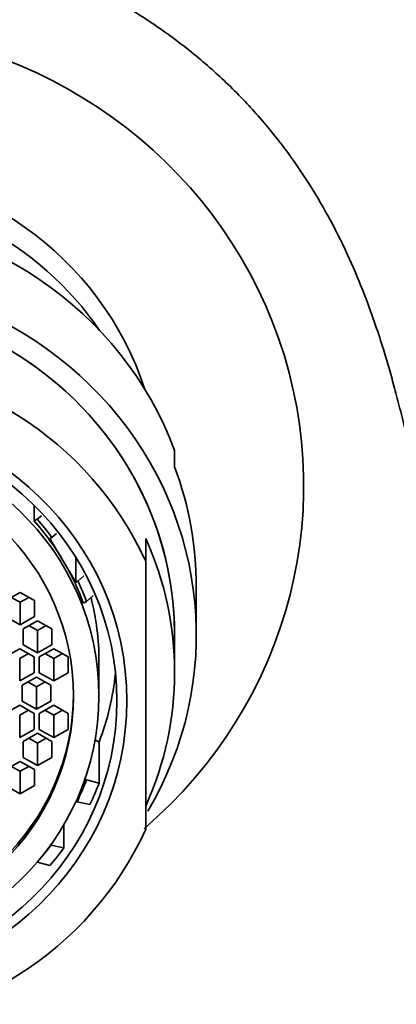
# Model space of a CAD drawing. Units: millimetres. Extents: x 0 to 1478, y 0 to 1758.
# Drawn here: x 745 to 758, y 1178 to 1212 of the extents above; entities that cross this region are included whole.
import ezdxf
from ezdxf import colors
from ezdxf.entities.mleader import LeaderData, LeaderLine
from ezdxf.math import Vec2, Vec3

# ---------------------------------------------------------------- set-up
doc = ezdxf.new("R2010")
doc.units = ezdxf.units.MM
doc.layers.add('DV1_Défaut', color=7, linetype='Continuous')
doc.layers.add('Défaut', color=7, linetype='Continuous')

# ---------------------------------------------------------------- blocks, each defined once
blk = doc.blocks.new('_DOT')
at = {"color": 0}
blk.add_line((0, 0), (-1, 0), dxfattribs=at)
at = {"color": 0, "const_width": 0.333}
blk.add_lwpolyline([(-0.1665, 0, 1), (0.1665, 0, 1)], format="xyb", close=True, dxfattribs=at)
blk = doc.blocks.new('SE')
at = {"layer": 'DV1_Défaut', "color": 7, "linetype": 'Continuous', "lineweight": 35}
for p, q in [((750.725, 1196.732), (750.725, 1197.299)), ((745.864, 1194.856), (745.864, 1195.394)), ((745.864, 1194.856), (745.969, 1194.914)), ((745.969, 1194.914), (746.111, 1195.035)), ((746.633, 1194.417), (746.476, 1194.283)), ((746.476, 1194.283), (746.409, 1194.246)), ((746.409, 1194.246), (746.858, 1193.491)), ((749.725, 1194.246), (749.725, 1193.446)), ((746.858, 1193.491), (747.307, 1192.736)), ((747.307, 1193.588), (747.307, 1192.736)), ((749.725, 1193.446), (749.725, 1184.182)), ((747.307, 1192.736), (747.374, 1192.774)), ((747.374, 1192.774), (747.584, 1192.952)), ((745.372, 1192.377), (744.872, 1192.099)), ((745.872, 1192.099), (745.372, 1192.377)), ((751.475, 1190.908), (751.475, 1192.57)), ((745.068, 1192.208), (745.372, 1192.039)), ((745.372, 1192.039), (745.676, 1192.208)), ((745.372, 1192.039), (745.372, 1191.262)), ((745.872, 1191.541), (745.872, 1192.099)), ((747.564, 1192.011), (747.669, 1192.07)), ((747.903, 1192.269), (747.669, 1192.07)), ((744.872, 1191.541), (745.372, 1191.262)), ((745.372, 1191.262), (745.872, 1191.541)), ((745.976, 1191.4), (745.476, 1191.121)), ((746.476, 1191.121), (745.976, 1191.4)), ((745.476, 1191.121), (745.476, 1190.563)), ((745.673, 1191.23), (745.976, 1191.061)), ((745.976, 1191.061), (746.28, 1191.23)), ((745.976, 1191.061), (745.976, 1190.284)), ((746.476, 1190.563), (746.476, 1191.121)), ((750.725, 1189.614), (750.725, 1190.908)), ((745.361, 1190.43), (744.861, 1190.151)), ((745.861, 1190.151), (745.361, 1190.43)), ((745.476, 1190.563), (745.976, 1190.284)), ((745.976, 1190.284), (746.476, 1190.563)), ((746.537, 1190.43), (746.037, 1190.151)), ((747.037, 1190.151), (746.537, 1190.43)), ((745.361, 1190.091), (745.664, 1190.261)), ((745.361, 1190.091), (745.361, 1189.315)), ((745.861, 1189.594), (745.861, 1190.151)), ((746.037, 1190.151), (746.037, 1189.594)), ((746.233, 1190.261), (746.537, 1190.091)), ((746.537, 1190.091), (746.841, 1190.261)), ((746.537, 1190.091), (746.537, 1189.315)), ((747.037, 1189.594), (747.037, 1190.151)), ((748.105, 1188.797), (748.105, 1190.014)), ((745.361, 1189.315), (745.861, 1189.594)), ((745.941, 1189.45), (745.441, 1189.172)), ((746.441, 1189.172), (745.941, 1189.45)), ((746.037, 1189.594), (746.537, 1189.315)), ((746.537, 1189.315), (747.037, 1189.594)), ((745.441, 1189.172), (745.441, 1188.614)), ((745.637, 1189.281), (745.941, 1189.111)), ((745.941, 1189.111), (746.245, 1189.281)), ((745.941, 1189.111), (745.941, 1188.335)), ((746.441, 1188.614), (746.441, 1189.172)), ((745.441, 1188.614), (745.941, 1188.335)), ((745.941, 1188.335), (746.441, 1188.614)), ((745.361, 1188.47), (744.861, 1188.192)), ((745.861, 1188.192), (745.361, 1188.47)), ((745.361, 1188.132), (745.664, 1188.301)), ((746.537, 1188.47), (746.037, 1188.192)), ((746.233, 1188.301), (746.537, 1188.132)), ((747.037, 1188.192), (746.537, 1188.47)), ((746.537, 1188.132), (746.841, 1188.301)), ((745.361, 1188.132), (745.361, 1187.355)), ((745.861, 1187.634), (745.861, 1188.192)), ((746.037, 1188.192), (746.037, 1187.634)), ((746.537, 1188.132), (746.537, 1187.355)), ((747.037, 1187.634), (747.037, 1188.192)), ((745.361, 1187.355), (745.861, 1187.634)), ((746.037, 1187.634), (746.537, 1187.355)), ((746.537, 1187.355), (747.037, 1187.634)), ((745.976, 1187.501), (745.476, 1187.222)), ((745.673, 1187.332), (745.976, 1187.162)), ((746.476, 1187.222), (745.976, 1187.501)), ((745.976, 1187.162), (746.28, 1187.332)), ((748.109, 1187.194), (747.971, 1187.271)), ((745.476, 1187.222), (745.476, 1186.665)), ((745.976, 1187.162), (745.976, 1186.386)), ((746.476, 1186.665), (746.476, 1187.222)), ((748.109, 1185.77), (748.109, 1187.194)), ((745.476, 1186.665), (745.976, 1186.386)), ((745.976, 1186.386), (746.476, 1186.665)), ((745.372, 1186.523), (744.872, 1186.245)), ((745.068, 1186.354), (745.372, 1186.184)), ((745.872, 1186.245), (745.372, 1186.523)), ((745.372, 1186.184), (745.676, 1186.354)), ((745.872, 1185.687), (745.872, 1186.245)), ((745.372, 1186.184), (745.372, 1185.408)), ((747.669, 1185.886), (747.618, 1185.915)), ((747.669, 1185.886), (748.109, 1185.77)), ((744.872, 1185.687), (745.372, 1185.408)), ((745.372, 1185.408), (745.872, 1185.687)), ((747.35, 1185.132), (747.312, 1185.151)), ((747.791, 1185.032), (747.35, 1185.132)), ((746.887, 1184.333), (746.887, 1183.528)), ((746.433, 1183.634), (746.443, 1183.629)), ((746.443, 1183.629), (746.887, 1183.528)), ((746.409, 1182.926), (745.969, 1183.042))]:
    blk.add_line(p, q, dxfattribs=at)
for centre, major_axis, start_param, end_param in [((738.725, 1196.084), (-16.468, 0), 2.297478, 4.712389), ((738.725, 1196.084), (11.5, 0), 0.303944, 2.837648), ((738.725, 1195.489), (11.25, 0), 0.581048, 2.560544), ((738.725, 1193.137), (12.75, 0), 0.344701, 2.796891), ((738.725, 1190.908), (-12.75, 0), 2.622741, 6.283185), ((738.725, 1190.908), (-12, 0), 3.141593, 6.283185), ((738.725, 1190.908), (12, 0), 0, 3.141593), ((738.725, 1188.814), (-12, 0), 3.552731, 5.872047), ((738.725, 1192.57), (-12.75, 0), 3.141593, 3.486294), ((738.725, 1188.978), (9.38, 0), 0.521434, 0.705843), ((738.725, 1188.978), (9.5, 0), 0.616454, 0.703515), ((738.725, 1189.614), (-12, 0), 2.730455, 3.552731), ((738.725, 1188.978), (9.38, 0), 0.341355, 0.521434), ((738.725, 1188.978), (9.5, 0), 0.343682, 0.426399), ((738.725, 1190.014), (-9.38, 0), 3.141593, 3.384649), ((738.725, 1190.531), (-10, 0), 2.788824, 3.043028), ((738.725, 1188.893), (8.5, 0), 3.141593, 6.283185), ((738.725, 1188.978), (9.5, 0), 5.850647, 5.939503), ((738.725, 1189.108), (10, 0), 5.847636, 5.930416), ((738.725, 1188.814), (12, 0), 3.552731, 5.872047), ((738.725, 1188.978), (9.5, 0), 5.57967, 5.660773), ((738.725, 1189.108), (10, 0), 5.588757, 5.667294)]:
    blk.add_ellipse(centre, major_axis=major_axis, ratio=0.965926, start_param=start_param, end_param=end_param, dxfattribs=at)
for centre, major_axis in [((738.725, 1188.63), (-10.345, 0)), ((738.725, 1188.63), (10, 0)), ((738.725, 1188.797), (9.38, 0)), ((738.725, 1188.797), (8.5, 0))]:
    blk.add_ellipse(centre, major_axis=major_axis, ratio=0.965926, dxfattribs=at)
blk.add_open_spline([(763.679, 1159.103), (763.622, 1159.712), (763.433, 1161.74), (763.076, 1165.455), (762.642, 1169.807), (762.216, 1173.882), (761.804, 1177.628), (761.409, 1181.023), (761.038, 1184.017), (760.733, 1186.313), (760.492, 1188.033), (760.299, 1189.349), (760.086, 1190.746), (759.849, 1192.21), (759.596, 1193.671), (759.353, 1194.98), (759.121, 1196.142), (758.904, 1197.149), (758.702, 1198.031), (758.509, 1198.814), (758.325, 1199.517), (758.144, 1200.163), (757.945, 1200.836), (757.668, 1201.693), (757.284, 1202.752), (756.771, 1203.979), (756.153, 1205.236), (755.451, 1206.447), (754.638, 1207.649), (753.699, 1208.828), (752.593, 1209.991), (751.433, 1211.019), (750.224, 1211.929), (748.941, 1212.753), (747.444, 1213.552), (745.721, 1214.284), (743.766, 1214.896), (741.635, 1215.326), (739.402, 1215.527), (737.168, 1215.476), (734.982, 1215.185), (732.872, 1214.67), (730.856, 1213.943), (728.811, 1212.949), (726.852, 1211.694), (725.095, 1210.23), (723.736, 1208.813), (722.711, 1207.517), (721.952, 1206.383), (721.442, 1205.506), (721.053, 1204.766), (720.735, 1204.103), (720.447, 1203.449), (720.186, 1202.804), (719.928, 1202.113), (719.69, 1201.418), (719.442, 1200.632), (719.179, 1199.723), (718.906, 1198.685), (718.641, 1197.579), (718.405, 1196.502), (718.167, 1195.339), (717.94, 1194.145), (717.723, 1192.925), (717.538, 1191.822), (717.359, 1190.713), (717.161, 1189.426), (716.931, 1187.85), (716.643, 1185.769), (716.312, 1183.227), (715.956, 1180.305), (715.617, 1177.363), (715.296, 1174.453), (714.97, 1171.372), (714.626, 1167.999), (714.255, 1164.221), (713.959, 1161.128), (713.806, 1159.489), (713.773, 1159.128)], degree=3, knots=[0, 0, 0, 0, 0.00937, 0.036596, 0.063037, 0.088686, 0.11354, 0.137589, 0.160057, 0.180406, 0.192083, 0.20292, 0.214446, 0.229257, 0.243173, 0.256868, 0.269293, 0.280444, 0.290516, 0.299596, 0.307826, 0.315207, 0.322087, 0.330468, 0.340747, 0.352934, 0.366424, 0.379007, 0.390519, 0.404204, 0.416038, 0.426445, 0.434564, 0.443264, 0.452642, 0.462775, 0.473724, 0.485502, 0.497382, 0.509112, 0.5208, 0.532548, 0.544452, 0.556585, 0.571978, 0.585687, 0.597807, 0.608473, 0.617854, 0.626229, 0.632764, 0.63946, 0.646337, 0.653417, 0.660719, 0.669813, 0.679198, 0.690539, 0.703649, 0.716344, 0.72797, 0.738547, 0.752748, 0.764744, 0.774633, 0.784197, 0.79579, 0.809415, 0.825065, 0.847202, 0.868654, 0.889011, 0.908282, 0.926473, 0.948023, 0.970533, 0.99446, 1, 1, 1, 1], dxfattribs=at)

msp = doc.modelspace()

# ---------------------------------------------------------------- block references
at = {"layer": 'Défaut'}
msp.add_blockref('SE', (0, 0), dxfattribs=at)

# ---------------------------------------------------------------- leaders
at = {"layer": 'Défaut', "color": 7, "linetype": 'Continuous', "lineweight": 18}
ml = msp.add_multileader_mtext('Standard', dxfattribs=at)
ml.set_content('{\\pxsm0.9;\\fSolid Edge ISO|b1||i0||c0|p34;\\W1.;13/12/2021\\P}', color=256)
ml.set_leader_properties()
ml.set_arrow_properties(name='DOT')
ml.build(insert=Vec2(0, 0))
ml.multileader.update_dxf_attribs({"leader_type": 0, "dogleg_length": 0, "arrow_head_size": 12})
ctx = ml.context
ctx.base_point, ctx.char_height, ctx.arrow_head_size, ctx.landing_gap_size = Vec3(1390.407, 1750.708), 12, 12, 4.2
notes = []
notes.append((ctx, [(0, (0, 0, 0), (0, 0), (1, 0), 1, [])]))
ctx.mtext.insert = Vec3(1392.407, 1756.828)
for ctx, leaders in notes:
    for number, flags, end, landing, length, lines in leaders:
        leader = LeaderData()
        leader.index, (leader.has_last_leader_line, leader.has_dogleg_vector, leader.attachment_direction) = number, flags
        leader.last_leader_point, leader.dogleg_vector, leader.dogleg_length = Vec3(end), Vec3(landing), length
        for number, points, colour, breaks in lines:
            line = LeaderLine()
            line.index, line.vertices, line.color, line.breaks = number, Vec3.list(points), colors.encode_raw_color(colour), breaks
            leader.lines.append(line)
        ctx.leaders.append(leader)

doc.saveas('drawing.dxf')
